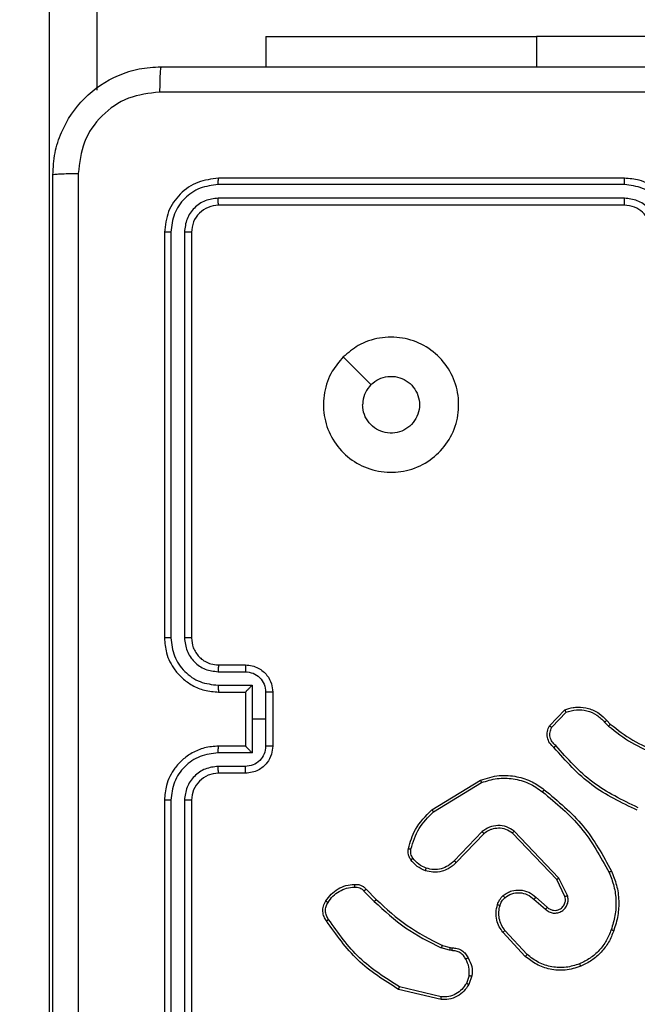
# Model space of a CAD drawing. Units: centimetres. Extents: x 4930 to 6556, y -2584 to -1735.
# Drawn here: x 5931 to 5935, y -2127 to -2120 of the extents above; entities that cross this region are included whole.
import ezdxf

# ---------------------------------------------------------------- set-up
doc = ezdxf.new("R2010")
doc.units = ezdxf.units.CM
doc.header["$PDSIZE"] = -1
doc.dimstyles.get("Standard").update_dxf_attribs({"dimtxt": 14, "dimasz": 20, "dimexe": 20, "dimexo": 50, "dimgap": 20, "dimtad": 0, "dimdec": 0, "dimzin": 0, "dimdsep": 46, "dimtxsty": 'Standard', "dimcen": -0.09, "dimadec": 0, "dimazin": 0, "dimtfac": 1, "dimtdec": 4, "dimtofl": 0, "dimtmove": 0, "dimatfit": 3, "dimfxl": 70, "dimfxlon": 1, "dimtolj": 1, "dimtzin": 0, "dimarcsym": 0})

# ---------------------------------------------------------------- blocks, each defined once
blk = doc.blocks.new('1550')
at = {"color": 7, "linetype": 'Continuous', "lineweight": 25}
for p, q in [((5864.4068, -2281.8882), (5864.4068, -2284.3882)), ((5865.4561, -2283.7382), (5865.4561, -2286.7382)), ((5865.5035, -2283.7386), (5865.5035, -2286.7406)), ((5865.6036, -2283.7386), (5865.6035, -2286.7406)), ((5865.6561, -2283.7382), (5865.6561, -2286.7382)), ((5869.4662, -2283.8687), (5869.493, -2283.8424)), ((5869.4789, -2283.8844), (5869.5082, -2283.8555)), ((5869.506, -2284.2922), (5869.3878, -2284.1796)), ((5869.5167, -2284.2755), (5869.4053, -2284.1698)), ((5870.6316, -2284.2225), (5870.2849, -2284.5542)), ((5870.7614, -2284.1591), (5870.6316, -2284.2225)), ((5870.7675, -2284.1778), (5870.6429, -2284.2386)), ((5870.6429, -2284.2386), (5870.3002, -2284.5666)), ((5870.7742, -2284.3932), (5870.848, -2284.3082)), ((5870.7891, -2284.4073), (5870.863, -2284.3221)), ((5864.4068, -2286.3882), (5864.4068, -2284.3882)), ((5871.1969, -2284.4577), (5871.0209, -2284.621)), ((5871.2112, -2284.4709), (5871.0331, -2284.6362)), ((5870.1275, -2285.1607), (5869.9075, -2284.8018)), ((5870.1432, -2285.1486), (5869.926, -2284.7944)), ((5870.2888, -2284.7898), (5870.5041, -2284.9974)), ((5870.3034, -2284.776), (5870.5171, -2284.9819)), ((5871.3561, -2284.8656), (5871.4196, -2284.8885)), ((5871.353, -2284.8858), (5871.4106, -2284.9066)), ((5871.1298, -2285.0838), (5871.1462, -2285.027)), ((5871.1462, -2285.027), (5871.1482, -2285.0125)), ((5871.1687, -2285.0139), (5871.1665, -2285.0302)), ((5871.1665, -2285.0302), (5871.1485, -2285.0925)), ((5871.5107, -2285.0918), (5871.4376, -2285.4003)), ((5871.5301, -2285.0931), (5871.4553, -2285.4082)), ((5870.715, -2285.6477), (5870.7907, -2285.572)), ((5870.7285, -2285.6634), (5870.8051, -2285.5868)), ((5866.7777, -2285.8166), (5866.9826, -2285.6117)), ((5869.2561, -2286.3382), (5869.6561, -2286.3382)), ((5864.4068, -2286.3882), (5864.6311, -2286.3882)), ((5869.256, -2286.3903), (5869.4561, -2286.3903)), ((5869.4561, -2286.3903), (5869.6562, -2286.3903)), ((5869.4561, -2286.3903), (5869.4561, -2286.4903)), ((5869.0561, -2286.7382), (5869.0561, -2286.5382)), ((5869.1059, -2286.7405), (5869.1059, -2286.5404)), ((5869.2059, -2286.4903), (5869.4561, -2286.4903)), ((5869.2059, -2286.7405), (5869.2059, -2286.4903)), ((5869.2561, -2286.5382), (5869.256, -2286.5382)), ((5869.2561, -2286.7382), (5869.2561, -2286.5382)), ((5869.2561, -2286.5382), (5869.6561, -2286.5382)), ((5869.4561, -2286.4903), (5869.7063, -2286.4903)), ((5869.6561, -2286.5382), (5869.6561, -2286.7382)), ((5869.6561, -2286.5382), (5869.6561, -2286.5382)), ((5869.7063, -2286.4903), (5869.7063, -2286.7405)), ((5869.8063, -2286.5404), (5869.8063, -2286.7405)), ((5869.8561, -2286.5382), (5869.8561, -2286.7382)), ((5865.8537, -2286.9907), (5868.8557, -2286.9907)), ((5865.8561, -2286.9382), (5868.8561, -2286.9382)), ((5870.0561, -2286.9382), (5873.0561, -2286.9382)), ((5870.0565, -2286.9907), (5873.0584, -2286.9907)), ((5865.8537, -2287.0908), (5868.8557, -2287.0907)), ((5865.8561, -2287.1382), (5868.8561, -2287.1382)), ((5870.0561, -2287.1382), (5873.0561, -2287.1382)), ((5870.0565, -2287.0907), (5873.0585, -2287.0908)), ((5845.2554, -2287.6382), (5864.8041, -2287.6382)), ((5872.8908, -2287.9882), (5845.2097, -2287.9882))]:
    blk.add_line(p, q, dxfattribs=at)
at = {"color": 8, "linetype": 'Continuous', "lineweight": 25}
blk.add_line((5864.4068, -2284.3882), (5864.6311, -2284.3882), dxfattribs=at)
at = {"color": 7, "linetype": 'Continuous', "lineweight": 25}
blk.add_arc((5870.0561, -2286.7382), 0.2, 180.00321, 269.99679, dxfattribs=at)
for points, knots in [([(5864.6311, -2287.1632), (5864.6311, -2286.2692), (5864.6311, -2284.481), (5864.6311, -2281.7954), (5864.6311, -2280.0072), (5864.6311, -2279.1132)], [0, 0, 0, 0, 0.333295, 0.666702, 1, 1, 1, 1]), ([(5864.8188, -2279.1025), (5864.8188, -2279.9989), (5864.8189, -2281.7918), (5864.8189, -2284.4846), (5864.8188, -2286.2775), (5864.8188, -2287.1739)], [0, 0, 0, 0, 0.333337, 0.666663, 1, 1, 1, 1]), ([(5865.8561, -2283.3382), (5865.8211, -2283.3409), (5865.7535, -2283.346), (5865.6626, -2283.3842), (5865.5888, -2283.4364), (5865.5185, -2283.5142), (5865.466, -2283.6166), (5865.4591, -2283.701), (5865.4561, -2283.7382)], [0, 0, 0, 0, 0.167266, 0.322529, 0.465795, 0.596982, 0.8224, 1, 1, 1, 1]), ([(5865.8538, -2283.3883), (5865.8079, -2283.3937), (5865.7162, -2283.4043), (5865.6004, -2283.4851), (5865.5203, -2283.6012), (5865.5091, -2283.6928), (5865.5035, -2283.7386)], [0, 0, 0, 0, 0.250457, 0.500141, 0.750089, 1, 1, 1, 1]), ([(5865.8538, -2283.4884), (5865.8211, -2283.4924), (5865.7557, -2283.5004), (5865.6728, -2283.5575), (5865.6151, -2283.6402), (5865.6074, -2283.7058), (5865.6036, -2283.7386)], [0, 0, 0, 0, 0.24995, 0.499904, 0.749586, 1, 1, 1, 1]), ([(5869.493, -2283.8424), (5869.5349, -2283.7887), (5869.6194, -2283.6801), (5869.6736, -2283.5536), (5869.7009, -2283.4896)], [0, 0, 0, 0, 0.494656, 1, 1, 1, 1]), ([(5869.5082, -2283.8555), (5869.5513, -2283.8002), (5869.6373, -2283.6896), (5869.6923, -2283.5607), (5869.7198, -2283.4963)], [0, 0, 0, 0, 0.500007, 1, 1, 1, 1]), ([(5865.8561, -2283.5382), (5865.8377, -2283.5397), (5865.8038, -2283.5424), (5865.752, -2283.5645), (5865.7041, -2283.6025), (5865.6644, -2283.6636), (5865.6589, -2283.7127), (5865.6561, -2283.7382)], [0, 0, 0, 0, 0.176048, 0.323689, 0.533033, 0.756678, 1, 1, 1, 1]), ([(5870.1116, -2283.6366), (5870.0556, -2283.7534), (5869.9436, -2283.9872), (5869.7497, -2284.1592), (5869.6527, -2284.2452)], [0, 0, 0, 0, 0.4999883, 1, 1, 1, 1]), ([(5870.1305, -2283.6429), (5870.0749, -2283.7596), (5869.9623, -2283.9963), (5869.7664, -2284.1707), (5869.6672, -2284.259)], [0, 0, 0, 0, 0.4932815, 1, 1, 1, 1]), ([(5865.5035, -2283.7386), (5865.4973, -2283.7386), (5865.4847, -2283.7386), (5865.469, -2283.7385), (5865.4583, -2283.7384), (5865.4568, -2283.7383), (5865.4561, -2283.7382)], [0, 0, 0, 0, 0.249989, 0.500062, 0.749898, 1, 1, 1, 1]), ([(5865.6561, -2283.7382), (5865.6559, -2283.7382), (5865.6555, -2283.7383), (5865.6522, -2283.7383), (5865.6474, -2283.7384), (5865.6408, -2283.7385), (5865.6327, -2283.7385), (5865.6236, -2283.7386), (5865.6138, -2283.7386), (5865.607, -2283.7386), (5865.6036, -2283.7386)], [0, 0, 0, 0, 0.125154, 0.250131, 0.375389, 0.499849, 0.624721, 0.74975, 0.874781, 1, 1, 1, 1]), ([(5870.581, -2283.8335), (5870.6151, -2283.8198), (5870.6852, -2283.7916), (5870.7971, -2283.7773), (5870.9119, -2283.7827), (5870.9841, -2283.8054), (5871.0213, -2283.8171)], [0, 0, 0, 0, 0.24341, 0.499996, 0.741997, 1, 1, 1, 1]), ([(5869.493, -2283.8424), (5869.4933, -2283.8427), (5869.4939, -2283.8432), (5869.4979, -2283.8467), (5869.503, -2283.851), (5869.5065, -2283.854), (5869.5082, -2283.8555)], [0, 0, 0, 0, 0.280022, 0.559242, 0.779684, 1, 1, 1, 1]), ([(5869.9785, -2284.3309), (5870.063, -2284.2287), (5870.2319, -2284.0243), (5870.4646, -2283.8971), (5870.581, -2283.8335)], [0, 0, 0, 0, 0.500135, 1, 1, 1, 1]), ([(5869.9945, -2284.3434), (5870.078, -2284.2425), (5870.245, -2284.0406), (5870.4748, -2283.9148), (5870.5897, -2283.8518)], [0, 0, 0, 0, 0.5, 1, 1, 1, 1]), ([(5870.581, -2283.8335), (5870.5811, -2283.8338), (5870.5814, -2283.8344), (5870.5834, -2283.8386), (5870.5863, -2283.8447), (5870.5886, -2283.8494), (5870.5897, -2283.8518)], [0, 0, 0, 0, 0.250046, 0.500462, 0.750065, 1, 1, 1, 1]), ([(5870.5897, -2283.8518), (5870.6236, -2283.8383), (5870.6914, -2283.8114), (5870.8007, -2283.7981), (5870.9105, -2283.8033), (5870.9802, -2283.8252), (5871.015, -2283.8361)], [0, 0, 0, 0, 0.249953, 0.499994, 0.750039, 1, 1, 1, 1]), ([(5871.0213, -2283.8171), (5871.0212, -2283.8173), (5871.0212, -2283.8178), (5871.0202, -2283.8208), (5871.019, -2283.8243), (5871.0179, -2283.8278), (5871.0165, -2283.8318), (5871.0155, -2283.8347), (5871.015, -2283.8361)], [0, 0, 0, 0, 0.209396, 0.445125, 0.573913, 0.70928, 0.851308, 1, 1, 1, 1]), ([(5871.015, -2283.8361), (5871.0424, -2283.847), (5871.0973, -2283.8689), (5871.1678, -2283.9233), (5871.2275, -2283.9895), (5871.2535, -2284.0425), (5871.2665, -2284.069)], [0, 0, 0, 0, 0.249901, 0.499991, 0.750102, 1, 1, 1, 1]), ([(5871.0213, -2283.8171), (5871.0501, -2283.8285), (5871.1076, -2283.8513), (5871.1818, -2283.908), (5871.244, -2283.9777), (5871.2711, -2284.0333), (5871.2846, -2284.0612)], [0, 0, 0, 0, 0.249981, 0.499962, 0.749988, 1, 1, 1, 1]), ([(5869.3878, -2284.1796), (5869.3809, -2284.1589), (5869.3704, -2284.1273), (5869.3658, -2284.0676), (5869.3744, -2284.0007), (5869.4084, -2283.925), (5869.4477, -2283.8867), (5869.4662, -2283.8687)], [0, 0, 0, 0, 0.1901478, 0.2906258, 0.5222261, 0.7751166, 1, 1, 1, 1]), ([(5869.4053, -2284.1698), (5869.398, -2284.1445), (5869.3832, -2284.0938), (5869.3919, -2284.0142), (5869.4225, -2283.94), (5869.4601, -2283.9029), (5869.4789, -2283.8844)], [0, 0, 0, 0, 0.249985, 0.499945, 0.749825, 1, 1, 1, 1]), ([(5869.4662, -2283.8687), (5869.4664, -2283.869), (5869.4668, -2283.8695), (5869.4697, -2283.8731), (5869.4739, -2283.8782), (5869.4772, -2283.8823), (5869.4789, -2283.8844)], [0, 0, 0, 0, 0.250143, 0.49961, 0.749745, 1, 1, 1, 1]), ([(5871.2665, -2284.069), (5871.277, -2284.1023), (5871.298, -2284.1688), (5871.2927, -2284.2742), (5871.2613, -2284.3752), (5871.2184, -2284.4302), (5871.1969, -2284.4577)], [0, 0, 0, 0, 0.249973, 0.499976, 0.749849, 1, 1, 1, 1]), ([(5871.2846, -2284.0612), (5871.2964, -2284.0989), (5871.3194, -2284.1726), (5871.3104, -2284.2866), (5871.2756, -2284.3894), (5871.2323, -2284.4442), (5871.2112, -2284.4709)], [0, 0, 0, 0, 0.2684184, 0.5245625, 0.7684301, 1, 1, 1, 1]), ([(5871.2846, -2284.0612), (5871.2843, -2284.0614), (5871.2838, -2284.0617), (5871.2797, -2284.0635), (5871.2737, -2284.0661), (5871.2689, -2284.068), (5871.2665, -2284.069)], [0, 0, 0, 0, 0.250276, 0.500072, 0.749624, 1, 1, 1, 1]), ([(5870.863, -2284.3221), (5870.8699, -2284.3135), (5870.8836, -2284.2962), (5870.8923, -2284.2638), (5870.8903, -2284.2306), (5870.8776, -2284.1998), (5870.8556, -2284.1748), (5870.8266, -2284.1585), (5870.7937, -2284.1519), (5870.7722, -2284.1567), (5870.7614, -2284.1591)], [0, 0, 0, 0, 0.125114, 0.250171, 0.374952, 0.500017, 0.624886, 0.749993, 0.874972, 1, 1, 1, 1]), ([(5869.3878, -2284.1796), (5869.3881, -2284.1795), (5869.3885, -2284.1793), (5869.3913, -2284.1777), (5869.3946, -2284.1758), (5869.3978, -2284.1741), (5869.4014, -2284.172), (5869.404, -2284.1706), (5869.4053, -2284.1698)], [0, 0, 0, 0, 0.213415, 0.4505, 0.578373, 0.712851, 0.853475, 1, 1, 1, 1]), ([(5870.6429, -2284.2386), (5870.6428, -2284.2384), (5870.6426, -2284.2381), (5870.6409, -2284.2357), (5870.6389, -2284.2329), (5870.6368, -2284.2299), (5870.6343, -2284.2264), (5870.6325, -2284.2239), (5870.6316, -2284.2225)], [0, 0, 0, 0, 0.194417, 0.425046, 0.554808, 0.693774, 0.842439, 1, 1, 1, 1]), ([(5870.7675, -2284.1778), (5870.7674, -2284.1775), (5870.7672, -2284.1769), (5870.7659, -2284.1726), (5870.7639, -2284.1665), (5870.7623, -2284.1615), (5870.7614, -2284.1591)], [0, 0, 0, 0, 0.249732, 0.49969, 0.749549, 1, 1, 1, 1]), ([(5870.848, -2284.3082), (5870.8534, -2284.3016), (5870.8645, -2284.288), (5870.8711, -2284.2637), (5870.8708, -2284.2394), (5870.8628, -2284.2146), (5870.8474, -2284.195), (5870.8299, -2284.1831), (5870.8119, -2284.1756), (5870.7903, -2284.1723), (5870.7746, -2284.1761), (5870.7675, -2284.1778)], [0, 0, 0, 0, 0.122047, 0.248449, 0.350761, 0.467202, 0.616989, 0.696845, 0.7691, 0.895964, 1, 1, 1, 1]), ([(5869.6672, -2284.259), (5869.6567, -2284.2703), (5869.6359, -2284.2928), (5869.5924, -2284.3089), (5869.5467, -2284.3104), (5869.5195, -2284.2982), (5869.506, -2284.2922)], [0, 0, 0, 0, 0.2550238, 0.5066496, 0.7550356, 1, 1, 1, 1]), ([(5869.506, -2284.2922), (5869.5062, -2284.292), (5869.5064, -2284.2916), (5869.5082, -2284.2889), (5869.5102, -2284.2858), (5869.5121, -2284.2827), (5869.5143, -2284.2793), (5869.5159, -2284.2768), (5869.5167, -2284.2755)], [0, 0, 0, 0, 0.215577, 0.453525, 0.581018, 0.715444, 0.854816, 1, 1, 1, 1]), ([(5869.6527, -2284.2452), (5869.6442, -2284.2547), (5869.6272, -2284.2739), (5869.591, -2284.2887), (5869.552, -2284.2908), (5869.5285, -2284.2806), (5869.5167, -2284.2755)], [0, 0, 0, 0, 0.249816, 0.499889, 0.749668, 1, 1, 1, 1]), ([(5869.6672, -2284.259), (5869.667, -2284.2588), (5869.6665, -2284.2585), (5869.6641, -2284.256), (5869.6613, -2284.2533), (5869.6587, -2284.2509), (5869.6558, -2284.2481), (5869.6537, -2284.2462), (5869.6527, -2284.2452)], [0, 0, 0, 0, 0.228342, 0.470348, 0.59674, 0.727286, 0.861932, 1, 1, 1, 1]), ([(5869.9075, -2284.8018), (5869.8933, -2284.7559), (5869.8662, -2284.668), (5869.8768, -2284.5353), (5869.914, -2284.4211), (5869.9578, -2284.3599), (5869.9785, -2284.3309)], [0, 0, 0, 0, 0.286587, 0.548831, 0.786664, 1, 1, 1, 1]), ([(5869.926, -2284.7944), (5869.9139, -2284.7562), (5869.8896, -2284.6799), (5869.8934, -2284.5587), (5869.9255, -2284.4418), (5869.9715, -2284.3762), (5869.9945, -2284.3434)], [0, 0, 0, 0, 0.250014, 0.499982, 0.7499, 1, 1, 1, 1]), ([(5869.9945, -2284.3434), (5869.9933, -2284.3424), (5869.9908, -2284.3405), (5869.9874, -2284.3379), (5869.9845, -2284.3356), (5869.9815, -2284.3333), (5869.9791, -2284.3313), (5869.9787, -2284.331), (5869.9785, -2284.3309)], [0, 0, 0, 0, 0.150063, 0.293295, 0.429089, 0.55721, 0.792323, 1, 1, 1, 1]), ([(5870.848, -2284.3082), (5870.8481, -2284.3083), (5870.8483, -2284.3085), (5870.85, -2284.3101), (5870.8526, -2284.3124), (5870.8553, -2284.315), (5870.8589, -2284.3183), (5870.8616, -2284.3208), (5870.863, -2284.3221)], [0, 0, 0, 0, 0.155944, 0.374661, 0.507271, 0.655593, 0.819584, 1, 1, 1, 1]), ([(5870.7621, -2284.6348), (5870.7544, -2284.6244), (5870.7398, -2284.6048), (5870.7233, -2284.5631), (5870.7169, -2284.5087), (5870.7318, -2284.444), (5870.7603, -2284.4099), (5870.7742, -2284.3932)], [0, 0, 0, 0, 0.1452752, 0.2760451, 0.5021092, 0.7563173, 1, 1, 1, 1]), ([(5870.7775, -2284.622), (5870.7666, -2284.6055), (5870.7447, -2284.5724), (5870.7374, -2284.5122), (5870.7508, -2284.453), (5870.7763, -2284.4225), (5870.7891, -2284.4073)], [0, 0, 0, 0, 0.249951, 0.499837, 0.749604, 1, 1, 1, 1]), ([(5870.7742, -2284.3932), (5870.7744, -2284.3933), (5870.7747, -2284.3937), (5870.777, -2284.3959), (5870.7798, -2284.3985), (5870.7825, -2284.401), (5870.7856, -2284.404), (5870.7879, -2284.4062), (5870.7891, -2284.4073)], [0, 0, 0, 0, 0.205788, 0.440451, 0.569471, 0.70556, 0.849363, 1, 1, 1, 1]), ([(5871.2112, -2284.4709), (5871.2109, -2284.4707), (5871.2105, -2284.4703), (5871.2072, -2284.4673), (5871.2026, -2284.4629), (5871.1988, -2284.4594), (5871.1969, -2284.4577)], [0, 0, 0, 0, 0.250498, 0.4998897, 0.7495623, 1, 1, 1, 1]), ([(5870.2849, -2284.5542), (5870.2732, -2284.5721), (5870.2496, -2284.608), (5870.2405, -2284.6728), (5870.252, -2284.7371), (5870.2766, -2284.7722), (5870.2888, -2284.7898)], [0, 0, 0, 0, 0.250289, 0.50012, 0.750054, 1, 1, 1, 1]), ([(5870.3002, -2284.5666), (5870.2899, -2284.5821), (5870.2693, -2284.6133), (5870.2608, -2284.6682), (5870.2677, -2284.7109), (5870.2818, -2284.747), (5870.2949, -2284.7645), (5870.3034, -2284.776)], [0, 0, 0, 0, 0.244207, 0.489948, 0.713086, 0.811069, 1, 1, 1, 1]), ([(5870.3002, -2284.5666), (5870.2999, -2284.5664), (5870.2995, -2284.566), (5870.296, -2284.5632), (5870.2909, -2284.5591), (5870.2869, -2284.5558), (5870.2849, -2284.5542)], [0, 0, 0, 0, 0.250515, 0.500004, 0.749411, 1, 1, 1, 1]), ([(5870.7621, -2284.6348), (5870.7624, -2284.6346), (5870.7629, -2284.6342), (5870.7665, -2284.6314), (5870.7716, -2284.6271), (5870.7755, -2284.6237), (5870.7775, -2284.622)], [0, 0, 0, 0, 0.249736, 0.500353, 0.749742, 1, 1, 1, 1]), ([(5870.8278, -2284.6766), (5870.8155, -2284.672), (5870.8016, -2284.6668), (5870.7871, -2284.6571), (5870.7764, -2284.6494), (5870.7683, -2284.6411), (5870.7621, -2284.6348)], [0, 0, 0, 0, 0.49949, 0.560141, 0.663836, 1, 1, 1, 1]), ([(5870.834, -2284.6578), (5870.8233, -2284.6539), (5870.802, -2284.6459), (5870.7857, -2284.63), (5870.7775, -2284.622)], [0, 0, 0, 0, 0.499967, 1, 1, 1, 1]), ([(5871.0331, -2284.6362), (5871.0197, -2284.6458), (5870.9921, -2284.6658), (5870.9417, -2284.6831), (5870.8851, -2284.6896), (5870.8473, -2284.681), (5870.8278, -2284.6766)], [0, 0, 0, 0, 0.226396, 0.468569, 0.72641, 1, 1, 1, 1]), ([(5870.8278, -2284.6766), (5870.828, -2284.6763), (5870.8283, -2284.6758), (5870.8298, -2284.6715), (5870.8317, -2284.6653), (5870.8332, -2284.6603), (5870.834, -2284.6578)], [0, 0, 0, 0, 0.250735, 0.499973, 0.749819, 1, 1, 1, 1]), ([(5871.0209, -2284.621), (5871.0074, -2284.6306), (5870.9803, -2284.6499), (5870.9324, -2284.6648), (5870.8825, -2284.6691), (5870.8501, -2284.6616), (5870.834, -2284.6578)], [0, 0, 0, 0, 0.249997, 0.499991, 0.749975, 1, 1, 1, 1]), ([(5871.0331, -2284.6362), (5871.0329, -2284.6359), (5871.0326, -2284.6354), (5871.0298, -2284.632), (5871.0258, -2284.627), (5871.0225, -2284.623), (5871.0209, -2284.621)], [0, 0, 0, 0, 0.250292, 0.500283, 0.749252, 1, 1, 1, 1]), ([(5869.9075, -2284.8018), (5869.9078, -2284.8017), (5869.9084, -2284.8015), (5869.9126, -2284.7999), (5869.9187, -2284.7974), (5869.9236, -2284.7954), (5869.926, -2284.7944)], [0, 0, 0, 0, 0.249958, 0.499715, 0.749748, 1, 1, 1, 1]), ([(5870.3034, -2284.776), (5870.3033, -2284.7762), (5870.3029, -2284.7768), (5870.2996, -2284.78), (5870.2947, -2284.7845), (5870.2908, -2284.788), (5870.2888, -2284.7898)], [0, 0, 0, 0, 0.250307, 0.500347, 0.749897, 1, 1, 1, 1]), ([(5871.2224, -2284.8931), (5871.2434, -2284.8824), (5871.2855, -2284.8611), (5871.3325, -2284.8641), (5871.3561, -2284.8656)], [0, 0, 0, 0, 0.499909, 1, 1, 1, 1]), ([(5871.353, -2284.8858), (5871.3532, -2284.8843), (5871.3538, -2284.8814), (5871.3544, -2284.8773), (5871.3551, -2284.8737), (5871.3556, -2284.8699), (5871.3561, -2284.8665), (5871.3561, -2284.8659), (5871.3561, -2284.8656)], [0, 0, 0, 0, 0.141731, 0.277793, 0.41032, 0.537673, 0.777489, 1, 1, 1, 1]), ([(5871.1482, -2285.0125), (5871.1488, -2284.9995), (5871.1501, -2284.974), (5871.1664, -2284.9392), (5871.1904, -2284.9106), (5871.2118, -2284.8989), (5871.2224, -2284.8931)], [0, 0, 0, 0, 0.259308, 0.512431, 0.759322, 1, 1, 1, 1]), ([(5871.2322, -2284.9113), (5871.2228, -2284.9164), (5871.2038, -2284.9266), (5871.183, -2284.9517), (5871.1698, -2284.9816), (5871.1691, -2285.0031), (5871.1687, -2285.0139)], [0, 0, 0, 0, 0.250038, 0.499909, 0.750021, 1, 1, 1, 1]), ([(5871.2224, -2284.8931), (5871.2225, -2284.8933), (5871.2228, -2284.8938), (5871.2245, -2284.8969), (5871.2264, -2284.9005), (5871.2282, -2284.9037), (5871.2302, -2284.9074), (5871.2315, -2284.91), (5871.2322, -2284.9113)], [0, 0, 0, 0, 0.226563, 0.468636, 0.59543, 0.726484, 0.860807, 1, 1, 1, 1]), ([(5871.353, -2284.8858), (5871.3317, -2284.8845), (5871.2891, -2284.882), (5871.2512, -2284.9015), (5871.2322, -2284.9113)], [0, 0, 0, 0, 0.499971, 1, 1, 1, 1]), ([(5871.4196, -2284.8885), (5871.4194, -2284.8889), (5871.4192, -2284.8897), (5871.4169, -2284.8945), (5871.4139, -2284.9005), (5871.4117, -2284.9046), (5871.4106, -2284.9066)], [0, 0, 0, 0, 0.279669, 0.559156, 0.779337, 1, 1, 1, 1]), ([(5871.4106, -2284.9066), (5871.4262, -2284.9168), (5871.4575, -2284.9371), (5871.4907, -2284.983), (5871.5108, -2285.0358), (5871.5108, -2285.0731), (5871.5107, -2285.0918)], [0, 0, 0, 0, 0.250005, 0.499984, 0.749952, 1, 1, 1, 1]), ([(5871.4196, -2284.8885), (5871.4369, -2284.8997), (5871.4714, -2284.9222), (5871.5089, -2284.9742), (5871.5307, -2285.0329), (5871.5303, -2285.0741), (5871.5301, -2285.0931)], [0, 0, 0, 0, 0.25007, 0.499961, 0.769735, 1, 1, 1, 1]), ([(5866.7777, -2285.8166), (5866.7475, -2285.7809), (5866.6813, -2285.7025), (5866.6292, -2285.5486), (5866.6289, -2285.3782), (5866.6847, -2285.2163), (5866.7921, -2285.0834), (5866.9365, -2284.9915), (5867.1037, -2284.955), (5867.2743, -2284.9737), (5867.4274, -2285.0492), (5867.5485, -2285.1711), (5867.6216, -2285.3248), (5867.639, -2285.4958), (5867.6006, -2285.6619), (5867.5076, -2285.8063), (5867.3733, -2285.9115), (5867.211, -2285.9666), (5867.0403, -2285.9639), (5866.8885, -2285.9111), (5866.8117, -2285.8456), (5866.7777, -2285.8166)], [0, 0, 0, 0, 0.04452, 0.097905, 0.151697, 0.205537, 0.25893, 0.312778, 0.366703, 0.419998, 0.47454, 0.527075, 0.582043, 0.634418, 0.68905, 0.742521, 0.796173, 0.849849, 0.903699, 0.957425, 1, 1, 1, 1]), ([(5870.5171, -2284.9819), (5870.5169, -2284.9823), (5870.5165, -2284.983), (5870.513, -2284.9871), (5870.5087, -2284.9922), (5870.5057, -2284.9957), (5870.5041, -2284.9974)], [0, 0, 0, 0, 0.280218, 0.559214, 0.780075, 1, 1, 1, 1]), ([(5870.5041, -2284.9974), (5870.5172, -2285.011), (5870.5432, -2285.0383), (5870.5651, -2285.0911), (5870.5725, -2285.1479), (5870.5633, -2285.1845), (5870.5587, -2285.2028)], [0, 0, 0, 0, 0.249974, 0.499921, 0.74989, 1, 1, 1, 1]), ([(5870.5171, -2284.9819), (5870.5205, -2284.9851), (5870.5302, -2284.994), (5870.547, -2285.0131), (5870.5672, -2285.0441), (5870.5859, -2285.0919), (5870.5925, -2285.1504), (5870.5821, -2285.1907), (5870.5774, -2285.2088)], [0, 0, 0, 0, 0.056645, 0.15901, 0.307044, 0.500556, 0.775281, 1, 1, 1, 1]), ([(5871.1462, -2285.027), (5871.1466, -2285.0271), (5871.1474, -2285.0273), (5871.1528, -2285.0282), (5871.1595, -2285.0292), (5871.1641, -2285.0299), (5871.1665, -2285.0302)], [0, 0, 0, 0, 0.279865, 0.558713, 0.779075, 1, 1, 1, 1]), ([(5871.1482, -2285.0125), (5871.1485, -2285.0126), (5871.1491, -2285.0127), (5871.1526, -2285.013), (5871.1566, -2285.0133), (5871.1603, -2285.0135), (5871.1644, -2285.0137), (5871.1673, -2285.0138), (5871.1687, -2285.0139)], [0, 0, 0, 0, 0.227955, 0.469717, 0.596519, 0.727067, 0.861859, 1, 1, 1, 1]), ([(5870.7907, -2285.572), (5870.8586, -2285.4985), (5870.9944, -2285.3516), (5871.0847, -2285.1731), (5871.1298, -2285.0838)], [0, 0, 0, 0, 0.499994, 1, 1, 1, 1]), ([(5870.8051, -2285.5868), (5870.8738, -2285.5123), (5871.0112, -2285.3635), (5871.1027, -2285.1829), (5871.1485, -2285.0925)], [0, 0, 0, 0, 0.5000047, 1, 1, 1, 1]), ([(5871.1298, -2285.0838), (5871.1302, -2285.084), (5871.1309, -2285.0845), (5871.1359, -2285.0868), (5871.1421, -2285.0896), (5871.1463, -2285.0915), (5871.1485, -2285.0925)], [0, 0, 0, 0, 0.2795733, 0.5593499, 0.7791918, 1, 1, 1, 1]), ([(5871.5301, -2285.0931), (5871.5298, -2285.0931), (5871.5292, -2285.0931), (5871.5248, -2285.0929), (5871.5184, -2285.0924), (5871.5133, -2285.092), (5871.5107, -2285.0918)], [0, 0, 0, 0, 0.24999, 0.4999, 0.74957, 1, 1, 1, 1]), ([(5870.1275, -2285.1607), (5870.1278, -2285.1606), (5870.1283, -2285.1603), (5870.1319, -2285.1576), (5870.1371, -2285.1535), (5870.1411, -2285.1502), (5870.1432, -2285.1486)], [0, 0, 0, 0, 0.250202, 0.499946, 0.749737, 1, 1, 1, 1]), ([(5870.414, -2285.3352), (5870.3653, -2285.3212), (5870.2546, -2285.2892), (5870.1732, -2285.2069), (5870.1275, -2285.1607)], [0, 0, 0, 0, 0.439154, 1, 1, 1, 1]), ([(5870.4182, -2285.3162), (5870.3652, -2285.3001), (5870.2591, -2285.2678), (5870.1818, -2285.1883), (5870.1432, -2285.1486)], [0, 0, 0, 0, 0.500006, 1, 1, 1, 1]), ([(5870.5587, -2285.2028), (5870.5503, -2285.222), (5870.5335, -2285.2606), (5870.5016, -2285.288), (5870.4856, -2285.3017)], [0, 0, 0, 0, 0.500039, 1, 1, 1, 1]), ([(5870.5774, -2285.2088), (5870.5682, -2285.2299), (5870.5498, -2285.2723), (5870.5146, -2285.3023), (5870.4971, -2285.3173)], [0, 0, 0, 0, 0.499859, 1, 1, 1, 1]), ([(5870.5774, -2285.2088), (5870.5771, -2285.2087), (5870.5765, -2285.2086), (5870.5722, -2285.2073), (5870.5661, -2285.2053), (5870.5612, -2285.2036), (5870.5587, -2285.2028)], [0, 0, 0, 0, 0.250318, 0.500165, 0.749672, 1, 1, 1, 1]), ([(5866.9826, -2285.6117), (5866.9675, -2285.5934), (5866.9375, -2285.5567), (5866.9186, -2285.4867), (5866.9225, -2285.4153), (5866.9502, -2285.3489), (5866.9982, -2285.2955), (5867.0612, -2285.2609), (5867.1322, -2285.2492), (5867.203, -2285.2616), (5867.2657, -2285.2968), (5867.3132, -2285.3507), (5867.3401, -2285.4172), (5867.3436, -2285.489), (5867.3231, -2285.5578), (5867.2809, -2285.6161), (5867.2219, -2285.6569), (5867.1687, -2285.672), (5867.1381, -2285.673), (5867.1311, -2285.6732)], [0, 0, 0, 0, 0.061288, 0.122577, 0.183906, 0.245273, 0.306644, 0.368101, 0.429517, 0.490915, 0.552228, 0.613528, 0.674778, 0.736094, 0.797436, 0.858841, 0.920286, 0.98172, 1, 1, 1, 1]), ([(5870.414, -2285.3352), (5870.4141, -2285.3349), (5870.4143, -2285.3344), (5870.4153, -2285.33), (5870.4166, -2285.3237), (5870.4177, -2285.3187), (5870.4182, -2285.3162)], [0, 0, 0, 0, 0.250243, 0.499643, 0.749651, 1, 1, 1, 1]), ([(5870.4971, -2285.3173), (5870.4911, -2285.3212), (5870.479, -2285.3289), (5870.4581, -2285.3355), (5870.4361, -2285.3384), (5870.4214, -2285.3363), (5870.414, -2285.3352)], [0, 0, 0, 0, 0.243836, 0.49201, 0.74391, 1, 1, 1, 1]), ([(5870.4856, -2285.3017), (5870.4806, -2285.3048), (5870.4706, -2285.3112), (5870.4535, -2285.3164), (5870.4358, -2285.3187), (5870.4241, -2285.317), (5870.4182, -2285.3162)], [0, 0, 0, 0, 0.249815, 0.499917, 0.750142, 1, 1, 1, 1]), ([(5870.4971, -2285.3173), (5870.4968, -2285.317), (5870.4964, -2285.3164), (5870.4933, -2285.3123), (5870.4896, -2285.3071), (5870.4869, -2285.3035), (5870.4856, -2285.3017)], [0, 0, 0, 0, 0.279214, 0.558568, 0.77868, 1, 1, 1, 1]), ([(5871.4376, -2285.4003), (5871.3717, -2285.5043), (5871.2397, -2285.7122), (5871.0384, -2285.8539), (5870.9377, -2285.9247)], [0, 0, 0, 0, 0.499987, 1, 1, 1, 1]), ([(5871.4553, -2285.4082), (5871.3886, -2285.5138), (5871.2552, -2285.7249), (5871.0509, -2285.8686), (5870.9487, -2285.9405)], [0, 0, 0, 0, 0.499986, 1, 1, 1, 1]), ([(5871.4553, -2285.4082), (5871.4551, -2285.4081), (5871.4547, -2285.408), (5871.452, -2285.4069), (5871.4488, -2285.4055), (5871.4456, -2285.404), (5871.4418, -2285.4023), (5871.439, -2285.401), (5871.4376, -2285.4003)], [0, 0, 0, 0, 0.201326, 0.434622, 0.564167, 0.700988, 0.846893, 1, 1, 1, 1]), ([(5870.7907, -2285.572), (5870.7907, -2285.572), (5870.7909, -2285.5721), (5870.7917, -2285.5731), (5870.793, -2285.5744), (5870.7948, -2285.5763), (5870.797, -2285.5786), (5870.7996, -2285.5812), (5870.8023, -2285.5839), (5870.8042, -2285.5858), (5870.8051, -2285.5868)], [0, 0, 0, 0, 0.125012, 0.250564, 0.375369, 0.499795, 0.625035, 0.749819, 0.874928, 1, 1, 1, 1]), ([(5866.9826, -2285.6117), (5867.0009, -2285.6267), (5867.0375, -2285.6567), (5867.0921, -2285.6718), (5867.1233, -2285.6729), (5867.1311, -2285.6732)], [0, 0, 0, 0, 0.428879, 0.857835, 1, 1, 1, 1]), ([(5870.6788, -2285.734), (5870.6784, -2285.7254), (5870.6777, -2285.7082), (5870.6853, -2285.6839), (5870.6977, -2285.6629), (5870.7093, -2285.6526), (5870.715, -2285.6477)], [0, 0, 0, 0, 0.2628144, 0.5250053, 0.7705377, 1, 1, 1, 1]), ([(5870.6991, -2285.7332), (5870.6987, -2285.7265), (5870.698, -2285.7133), (5870.7035, -2285.694), (5870.7134, -2285.6765), (5870.7234, -2285.6678), (5870.7285, -2285.6634)], [0, 0, 0, 0, 0.250147, 0.499928, 0.74991, 1, 1, 1, 1]), ([(5870.715, -2285.6477), (5870.7151, -2285.6479), (5870.7154, -2285.6483), (5870.7176, -2285.6509), (5870.7201, -2285.6538), (5870.7226, -2285.6567), (5870.7254, -2285.6599), (5870.7274, -2285.6622), (5870.7285, -2285.6634)], [0, 0, 0, 0, 0.213437, 0.450505, 0.578231, 0.712271, 0.853194, 1, 1, 1, 1]), ([(5870.6788, -2285.734), (5870.6791, -2285.734), (5870.6798, -2285.7342), (5870.6843, -2285.7341), (5870.6899, -2285.7338), (5870.695, -2285.7335), (5870.6977, -2285.7333), (5870.6991, -2285.7332)], [0, 0, 0, 0, 0.2420638, 0.4889643, 0.7408982, 0.8703273, 1, 1, 1, 1]), ([(5870.8011, -2285.945), (5870.7837, -2285.9328), (5870.7489, -2285.9083), (5870.7107, -2285.8565), (5870.6847, -2285.7976), (5870.6808, -2285.7552), (5870.6788, -2285.734)], [0, 0, 0, 0, 0.24999, 0.499938, 0.750006, 1, 1, 1, 1]), ([(5870.8123, -2285.9289), (5870.7961, -2285.9176), (5870.7638, -2285.8949), (5870.7284, -2285.8469), (5870.7045, -2285.7922), (5870.7009, -2285.7528), (5870.6991, -2285.7332)], [0, 0, 0, 0, 0.250014, 0.499996, 0.750019, 1, 1, 1, 1]), ([(5870.8011, -2285.945), (5870.8013, -2285.9449), (5870.8017, -2285.9445), (5870.8037, -2285.9419), (5870.8058, -2285.9388), (5870.8077, -2285.9359), (5870.81, -2285.9326), (5870.8115, -2285.9302), (5870.8123, -2285.9289)], [0, 0, 0, 0, 0.222155, 0.462514, 0.589918, 0.721763, 0.858633, 1, 1, 1, 1]), ([(5870.9487, -2285.9405), (5870.9385, -2285.9472), (5870.9176, -2285.9609), (5870.8793, -2285.9687), (5870.8381, -2285.9654), (5870.8136, -2285.9519), (5870.8011, -2285.945)], [0, 0, 0, 0, 0.230251, 0.473683, 0.730326, 1, 1, 1, 1]), ([(5870.9377, -2285.9247), (5870.9282, -2285.9309), (5870.9094, -2285.9433), (5870.8757, -2285.9493), (5870.8417, -2285.9455), (5870.8221, -2285.9345), (5870.8123, -2285.9289)], [0, 0, 0, 0, 0.250035, 0.499975, 0.749959, 1, 1, 1, 1]), ([(5870.9487, -2285.9405), (5870.9486, -2285.9403), (5870.9483, -2285.9399), (5870.9463, -2285.9372), (5870.9443, -2285.9341), (5870.9423, -2285.9313), (5870.9401, -2285.9282), (5870.9385, -2285.9259), (5870.9377, -2285.9247)], [0, 0, 0, 0, 0.2286633, 0.4701956, 0.5971701, 0.7272448, 0.8623527, 1, 1, 1, 1]), ([(5869.0561, -2286.5382), (5869.0573, -2286.5216), (5869.0596, -2286.4895), (5869.0771, -2286.4455), (5869.1015, -2286.4089), (5869.1393, -2286.3727), (5869.1916, -2286.3439), (5869.2359, -2286.34), (5869.2561, -2286.3382)], [0, 0, 0, 0, 0.158474, 0.307527, 0.446987, 0.576914, 0.807275, 1, 1, 1, 1]), ([(5869.2561, -2286.3382), (5869.2561, -2286.3384), (5869.2561, -2286.3388), (5869.2561, -2286.342), (5869.256, -2286.3468), (5869.256, -2286.3533), (5869.256, -2286.3613), (5869.256, -2286.3704), (5869.2559, -2286.3802), (5869.256, -2286.3869), (5869.256, -2286.3903)], [0, 0, 0, 0, 0.124906, 0.250178, 0.375299, 0.499847, 0.624503, 0.749666, 0.874947, 1, 1, 1, 1]), ([(5869.6561, -2286.3382), (5869.6561, -2286.3384), (5869.6561, -2286.3388), (5869.6561, -2286.342), (5869.6562, -2286.3468), (5869.6562, -2286.3533), (5869.6562, -2286.3613), (5869.6562, -2286.3704), (5869.6562, -2286.3802), (5869.6562, -2286.3869), (5869.6562, -2286.3903)], [0, 0, 0, 0, 0.124906, 0.250178, 0.375299, 0.499847, 0.624503, 0.749666, 0.874947, 1, 1, 1, 1]), ([(5869.6561, -2286.3382), (5869.6763, -2286.34), (5869.7206, -2286.3439), (5869.7729, -2286.3726), (5869.8107, -2286.4089), (5869.8351, -2286.4455), (5869.8526, -2286.4895), (5869.8549, -2286.5216), (5869.8561, -2286.5382)], [0, 0, 0, 0, 0.192656, 0.423093, 0.553024, 0.692489, 0.841521, 1, 1, 1, 1]), ([(5869.1059, -2286.5404), (5869.1083, -2286.5208), (5869.113, -2286.4816), (5869.1473, -2286.4318), (5869.197, -2286.3971), (5869.2363, -2286.3926), (5869.256, -2286.3903)], [0, 0, 0, 0, 0.24998, 0.499937, 0.749577, 1, 1, 1, 1]), ([(5869.6562, -2286.3903), (5869.6759, -2286.3926), (5869.7152, -2286.3971), (5869.7649, -2286.4318), (5869.7992, -2286.4816), (5869.8039, -2286.5208), (5869.8063, -2286.5404)], [0, 0, 0, 0, 0.250402, 0.500106, 0.750041, 1, 1, 1, 1]), ([(5869.0561, -2286.5382), (5869.0571, -2286.5385), (5869.059, -2286.5391), (5869.0722, -2286.5399), (5869.0886, -2286.5403), (5869.1001, -2286.5404), (5869.1059, -2286.5404)], [0, 0, 0, 0, 0.279747, 0.558943, 0.779301, 1, 1, 1, 1]), ([(5869.2059, -2286.4903), (5869.2115, -2286.4958), (5869.2225, -2286.5068), (5869.236, -2286.5199), (5869.2454, -2286.529), (5869.2511, -2286.5342), (5869.2549, -2286.5376), (5869.2557, -2286.538), (5869.256, -2286.5382)], [0, 0, 0, 0, 0.251478, 0.502571, 0.646496, 0.775713, 0.892483, 1, 1, 1, 1]), ([(5869.6561, -2286.5382), (5869.6565, -2286.538), (5869.6573, -2286.5376), (5869.6611, -2286.5342), (5869.6668, -2286.529), (5869.6762, -2286.5199), (5869.6897, -2286.5068), (5869.7007, -2286.4958), (5869.7063, -2286.4903)], [0, 0, 0, 0, 0.1075436, 0.2242188, 0.3534228, 0.4974795, 0.748547, 1, 1, 1, 1]), ([(5869.8561, -2286.5382), (5869.8551, -2286.5385), (5869.8532, -2286.5391), (5869.84, -2286.5399), (5869.8235, -2286.5403), (5869.8121, -2286.5404), (5869.8063, -2286.5404)], [0, 0, 0, 0, 0.279731, 0.559165, 0.779562, 1, 1, 1, 1]), ([(5865.5035, -2286.7406), (5865.4965, -2286.7405), (5865.4824, -2286.7404), (5865.4669, -2286.7398), (5865.4578, -2286.739), (5865.4567, -2286.7385), (5865.4561, -2286.7382)], [0, 0, 0, 0, 0.27984, 0.559108, 0.779411, 1, 1, 1, 1]), ([(5865.4561, -2286.7382), (5865.4621, -2286.7906), (5865.4741, -2286.8954), (5865.5666, -2287.0276), (5865.6988, -2287.1201), (5865.8037, -2287.1322), (5865.8561, -2287.1382)], [0, 0, 0, 0, 0.249959, 0.499891, 0.749867, 1, 1, 1, 1]), ([(5865.5035, -2286.7406), (5865.5087, -2286.7864), (5865.5165, -2286.8554), (5865.5609, -2286.9367), (5865.6191, -2287.007), (5865.7167, -2287.0742), (5865.808, -2287.0853), (5865.8537, -2287.0908)], [0, 0, 0, 0, 0.250148, 0.376161, 0.5008, 0.750382, 1, 1, 1, 1]), ([(5865.6561, -2286.7382), (5865.6551, -2286.7386), (5865.653, -2286.7393), (5865.6389, -2286.74), (5865.6215, -2286.7405), (5865.6095, -2286.7406), (5865.6035, -2286.7406)], [0, 0, 0, 0, 0.279823, 0.55885, 0.779378, 1, 1, 1, 1]), ([(5865.6035, -2286.7406), (5865.6073, -2286.7733), (5865.6128, -2286.8226), (5865.6445, -2286.8806), (5865.6861, -2286.9309), (5865.7558, -2286.9789), (5865.8211, -2286.9868), (5865.8537, -2286.9907)], [0, 0, 0, 0, 0.250166, 0.376196, 0.500778, 0.750406, 1, 1, 1, 1]), ([(5865.6561, -2286.7382), (5865.6591, -2286.7644), (5865.6651, -2286.8168), (5865.7113, -2286.8829), (5865.7775, -2286.9292), (5865.8299, -2286.9352), (5865.8561, -2286.9382)], [0, 0, 0, 0, 0.250012, 0.499873, 0.74982, 1, 1, 1, 1]), ([(5868.8557, -2286.9907), (5868.8884, -2286.9867), (5868.9538, -2286.9787), (5869.0367, -2286.9215), (5869.0945, -2286.8388), (5869.1021, -2286.7733), (5869.1059, -2286.7405)], [0, 0, 0, 0, 0.249893, 0.499855, 0.749561, 1, 1, 1, 1]), ([(5868.8557, -2287.0907), (5868.9015, -2287.0852), (5868.9931, -2287.074), (5869.1092, -2286.9939), (5869.1899, -2286.8781), (5869.2006, -2286.7864), (5869.2059, -2286.7405)], [0, 0, 0, 0, 0.249912, 0.499858, 0.749543, 1, 1, 1, 1]), ([(5868.8561, -2287.1382), (5868.8931, -2287.1352), (5868.9774, -2287.1283), (5869.0797, -2287.076), (5869.1576, -2287.0059), (5869.2099, -2286.9321), (5869.2483, -2286.841), (5869.2534, -2286.7733), (5869.2561, -2286.7382)], [0, 0, 0, 0, 0.176968, 0.402122, 0.533368, 0.676812, 0.83235, 1, 1, 1, 1]), ([(5868.8561, -2286.9382), (5868.8807, -2286.9357), (5868.9185, -2286.9317), (5868.9647, -2286.9077), (5868.9943, -2286.8843), (5869.0164, -2286.8591), (5869.0345, -2286.8307), (5869.0517, -2286.7912), (5869.0545, -2286.7576), (5869.0561, -2286.7382)], [0, 0, 0, 0, 0.233671, 0.360021, 0.492444, 0.59273, 0.679071, 0.814834, 1, 1, 1, 1]), ([(5869.0561, -2286.7382), (5869.0569, -2286.7385), (5869.0584, -2286.7391), (5869.0698, -2286.7399), (5869.0863, -2286.7404), (5869.0994, -2286.7405), (5869.1059, -2286.7405)], [0, 0, 0, 0, 0.2503771, 0.4999753, 0.7499851, 1, 1, 1, 1]), ([(5869.2059, -2286.7405), (5869.2125, -2286.7405), (5869.2256, -2286.7404), (5869.2422, -2286.7399), (5869.2537, -2286.7391), (5869.2553, -2286.7385), (5869.2561, -2286.7382)], [0, 0, 0, 0, 0.250136, 0.500117, 0.750036, 1, 1, 1, 1]), ([(5869.7063, -2286.7405), (5869.6997, -2286.7405), (5869.6866, -2286.7404), (5869.6699, -2286.7399), (5869.6585, -2286.7391), (5869.6569, -2286.7385), (5869.6561, -2286.7382)], [0, 0, 0, 0, 0.250136, 0.500117, 0.750036, 1, 1, 1, 1]), ([(5869.6561, -2286.7382), (5869.6588, -2286.7733), (5869.6639, -2286.841), (5869.7023, -2286.9321), (5869.7546, -2287.0059), (5869.8325, -2287.076), (5869.9348, -2287.1283), (5870.019, -2287.1352), (5870.0561, -2287.1382)], [0, 0, 0, 0, 0.167654, 0.323196, 0.466622, 0.597871, 0.823065, 1, 1, 1, 1]), ([(5869.7063, -2286.7405), (5869.7116, -2286.7864), (5869.7222, -2286.8781), (5869.803, -2286.9939), (5869.9191, -2287.074), (5870.0107, -2287.0852), (5870.0565, -2287.0907)], [0, 0, 0, 0, 0.250452, 0.500141, 0.750127, 1, 1, 1, 1]), ([(5869.8561, -2286.7382), (5869.8553, -2286.7385), (5869.8538, -2286.7391), (5869.8424, -2286.7399), (5869.8259, -2286.7404), (5869.8128, -2286.7405), (5869.8063, -2286.7405)], [0, 0, 0, 0, 0.250441, 0.500103, 0.749921, 1, 1, 1, 1]), ([(5869.8063, -2286.7405), (5869.8101, -2286.7733), (5869.8177, -2286.8388), (5869.8754, -2286.9215), (5869.9584, -2286.9787), (5870.0238, -2286.9867), (5870.0565, -2286.9907)], [0, 0, 0, 0, 0.250452, 0.500171, 0.750094, 1, 1, 1, 1]), ([(5865.8561, -2286.9382), (5865.8557, -2286.9392), (5865.855, -2286.9413), (5865.8542, -2286.9554), (5865.8538, -2286.9728), (5865.8537, -2286.9848), (5865.8537, -2286.9907)], [0, 0, 0, 0, 0.27979, 0.558877, 0.779299, 1, 1, 1, 1]), ([(5868.8561, -2286.9382), (5868.8561, -2286.9384), (5868.856, -2286.9388), (5868.8559, -2286.942), (5868.8559, -2286.9469), (5868.8558, -2286.9535), (5868.8558, -2286.9616), (5868.8557, -2286.9707), (5868.8557, -2286.9805), (5868.8557, -2286.9873), (5868.8557, -2286.9907)], [0, 0, 0, 0, 0.125162, 0.2501779, 0.3752167, 0.5001295, 0.6248611, 0.7496649, 0.8750203, 1, 1, 1, 1]), ([(5870.0561, -2286.9382), (5870.0561, -2286.9384), (5870.0562, -2286.9388), (5870.0562, -2286.942), (5870.0563, -2286.9469), (5870.0564, -2286.9535), (5870.0564, -2286.9616), (5870.0564, -2286.9707), (5870.0565, -2286.9805), (5870.0565, -2286.9873), (5870.0565, -2286.9907)], [0, 0, 0, 0, 0.1251619, 0.2501777, 0.3752164, 0.5001309, 0.6248624, 0.749665, 0.8750204, 1, 1, 1, 1]), ([(5865.8537, -2287.0908), (5865.8538, -2287.0978), (5865.8539, -2287.1119), (5865.8545, -2287.1274), (5865.8553, -2287.1365), (5865.8558, -2287.1376), (5865.8561, -2287.1382)], [0, 0, 0, 0, 0.279926, 0.55925, 0.779681, 1, 1, 1, 1]), ([(5868.8557, -2287.0907), (5868.8557, -2287.097), (5868.8557, -2287.1096), (5868.8558, -2287.1253), (5868.8559, -2287.136), (5868.856, -2287.1375), (5868.8561, -2287.1382)], [0, 0, 0, 0, 0.250164, 0.499846, 0.74972, 1, 1, 1, 1]), ([(5870.0565, -2287.0907), (5870.0565, -2287.097), (5870.0565, -2287.1096), (5870.0563, -2287.1253), (5870.0562, -2287.136), (5870.0561, -2287.1375), (5870.0561, -2287.1382)], [0, 0, 0, 0, 0.250164, 0.499847, 0.749721, 1, 1, 1, 1]), ([(5864.6311, -2287.1632), (5864.634, -2287.1646), (5864.6398, -2287.1673), (5864.6822, -2287.1707), (5864.7439, -2287.1732), (5864.7938, -2287.1737), (5864.8188, -2287.1739)], [0, 0, 0, 0, 0.2499281, 0.4998472, 0.7495943, 1, 1, 1, 1]), ([(5865.4311, -2287.9632), (5865.3766, -2287.96), (5865.2691, -2287.9536), (5865.0689, -2287.8887), (5864.8512, -2287.7433), (5864.7057, -2287.5256), (5864.6407, -2287.3254), (5864.6343, -2287.2178), (5864.6311, -2287.1632)], [0, 0, 0, 0, 0.130367, 0.257335, 0.499998, 0.742418, 0.869439, 1, 1, 1, 1]), ([(5864.8188, -2287.1739), (5864.828, -2287.2527), (5864.8465, -2287.4101), (5864.985, -2287.6094), (5865.1841, -2287.7483), (5865.3416, -2287.7665), (5865.4204, -2287.7755)], [0, 0, 0, 0, 0.250037, 0.499932, 0.750038, 1, 1, 1, 1]), ([(5865.4204, -2287.7755), (5866.3168, -2287.7755), (5868.1097, -2287.7754), (5870.8025, -2287.7754), (5872.5954, -2287.7755), (5873.4918, -2287.7755)], [0, 0, 0, 0, 0.333337, 0.666663, 1, 1, 1, 1]), ([(5865.4311, -2287.9632), (5865.4297, -2287.9604), (5865.427, -2287.9548), (5865.4236, -2287.912), (5865.4211, -2287.8502), (5865.4206, -2287.8004), (5865.4204, -2287.7755)], [0, 0, 0, 0, 0.250452, 0.50012, 0.750092, 1, 1, 1, 1]), ([(5873.4811, -2287.9632), (5872.5871, -2287.9632), (5870.7989, -2287.9632), (5868.1133, -2287.9632), (5866.3251, -2287.9632), (5865.4311, -2287.9632)], [0, 0, 0, 0, 0.333295, 0.666702, 1, 1, 1, 1])]:
    blk.add_open_spline(points, degree=3, knots=knots, dxfattribs=at)
blk = doc.blocks.new('rb1550 2d')
at = {"rotation": 270}
blk.add_blockref('1550', (8218.7419, 3744.1121), dxfattribs=at)
blk = doc.blocks.new('*D27')
at = {"color": 0, "lineweight": -2}
for p, q in [((5737.8208, -1926.8132), (5737.8208, -1836.8132)), ((6123.9287, -1926.8132), (6123.9287, -1836.8132)), ((5757.8208, -1856.8132), (5892.2081, -1856.8132)), ((6103.9287, -1856.8132), (5969.5414, -1856.8132))]:
    blk.add_line(p, q, dxfattribs=at)
at = {"color": 0}
for points in [[(5757.8208, -1853.4799), (5757.8208, -1860.1465), (5737.8208, -1856.8132)], [(6103.9287, -1860.1465), (6103.9287, -1853.4799), (6123.9287, -1856.8132)]]:
    blk.add_solid(points, dxfattribs=at)
at = {"layer": 'Defpoints', "color": 0}
for p in [(6123.9287, -1856.8132), (6123.9287, -2200.2701), (5737.8208, -2287.444)]:
    blk.add_point(p, dxfattribs=at)
at = {"color": 0, "insert": (5930.8747, -1856.8132), "char_height": 14, "attachment_point": 5}
blk.add_mtext('\\A1;386', dxfattribs=at)
blk = doc.blocks.new('*D28')
at = {"color": 0, "lineweight": -2}
for p, q in [((6328.2122, -2098.1415), (6418.2122, -2098.1415)), ((6398.2122, -2118.1415), (6398.2122, -2227.4541)), ((6398.2122, -2414.1001), (6398.2122, -2304.7875)), ((6328.2122, -2434.1001), (6418.2122, -2434.1001))]:
    blk.add_line(p, q, dxfattribs=at)
at = {"color": 0}
for points in [[(6401.5455, -2118.1415), (6394.8789, -2118.1415), (6398.2122, -2098.1415)], [(6394.8789, -2414.1001), (6401.5455, -2414.1001), (6398.2122, -2434.1001)]]:
    blk.add_solid(points, dxfattribs=at)
at = {"layer": 'Defpoints', "color": 0}
for p in [(5893.157, -2098.1415), (5856.0821, -2434.1001), (6398.2122, -2434.1001)]:
    blk.add_point(p, dxfattribs=at)
at = {"color": 0, "insert": (6398.2122, -2266.1208), "char_height": 14, "attachment_point": 5, "rotation": 90}
blk.add_mtext('\\A1;336', dxfattribs=at)
blk = doc.blocks.new('*D29')
at = {"color": 0, "lineweight": -2}
for p, q in [((5537.8208, -1825.144), (5537.8208, -1735.144)), ((6273.9287, -1825.144), (6273.9287, -1735.144)), ((5557.8208, -1755.144), (5867.2081, -1755.144)), ((6253.9287, -1755.144), (5944.5414, -1755.144))]:
    blk.add_line(p, q, dxfattribs=at)
at = {"color": 0}
for points in [[(5557.8208, -1751.8106), (5557.8208, -1758.4773), (5537.8208, -1755.144)], [(6253.9287, -1758.4773), (6253.9287, -1751.8106), (6273.9287, -1755.144)]]:
    blk.add_solid(points, dxfattribs=at)
at = {"layer": 'Defpoints', "color": 0}
for p in [(6273.9287, -1755.144), (6273.9287, -2202.7986), (5537.8208, -2310.344)]:
    blk.add_point(p, dxfattribs=at)
at = {"color": 0, "insert": (5905.8747, -1755.144), "char_height": 14, "attachment_point": 5}
blk.add_mtext('\\A1;736', dxfattribs=at)
blk = doc.blocks.new('*D30')
at = {"color": 0, "lineweight": -2}
for p, q in [((6465.9287, -1948.1415), (6555.9287, -1948.1415)), ((6535.9287, -1968.1415), (6535.9287, -2227.4541)), ((6535.9287, -2564.1001), (6535.9287, -2304.7875)), ((6465.9287, -2584.1001), (6555.9287, -2584.1001))]:
    blk.add_line(p, q, dxfattribs=at)
at = {"color": 0}
for points in [[(6539.262, -1968.1415), (6532.5953, -1968.1415), (6535.9287, -1948.1415)], [(6532.5953, -2564.1001), (6539.262, -2564.1001), (6535.9287, -2584.1001)]]:
    blk.add_solid(points, dxfattribs=at)
at = {"layer": 'Defpoints', "color": 0}
for p in [(5898.8148, -1948.1415), (5898.8148, -2584.1001), (6535.9287, -2584.1001)]:
    blk.add_point(p, dxfattribs=at)
at = {"color": 0, "insert": (6535.9287, -2266.1208), "char_height": 14, "attachment_point": 5, "rotation": 90}
blk.add_mtext('\\A1;636', dxfattribs=at)

msp = doc.modelspace()

# ---------------------------------------------------------------- block references
at = {"color": 0}
msp.add_blockref('rb1550 2d', (0, 0), dxfattribs=at)

# ---------------------------------------------------------------- dimensions: what is measured, and where the dimension line sits
for base, p1, p2, picture, middle in [((6273.9287, -1755.144), (5537.8208, -2310.344), (6273.9287, -2202.7986), '*D29', (5905.8747, -1755.144)), ((6123.9287, -1856.8132), (5737.8208, -2287.444), (6123.9287, -2200.2701), '*D27', (5930.8747, -1856.8132))]:
    dim = msp.add_linear_dim(base=base, p1=p1, p2=p2, dimstyle='Standard', dxfattribs=at)
    dim.commit()
    dim.dimension.update_dxf_attribs({"geometry": picture, "text_midpoint": middle})
dim = msp.add_linear_dim(base=(6535.9287, -2584.1001), p1=(5898.8148, -1948.1415), p2=(5898.8148, -2584.1001), angle=90, dimstyle='Standard', dxfattribs=at)
dim.commit()
dim.dimension.update_dxf_attribs({"geometry": '*D30', "text_midpoint": (6535.9287, -2266.1208), "dimtype": 160})
dim = msp.add_linear_dim(base=(6398.2122, -2434.1001), p1=(5893.157, -2098.1415), p2=(5856.0821, -2434.1001), angle=90, dimstyle='Standard', dxfattribs=at)
dim.commit()
dim.dimension.update_dxf_attribs({"geometry": '*D28', "text_midpoint": (6398.2122, -2266.1208)})

doc.saveas('drawing.dxf')
